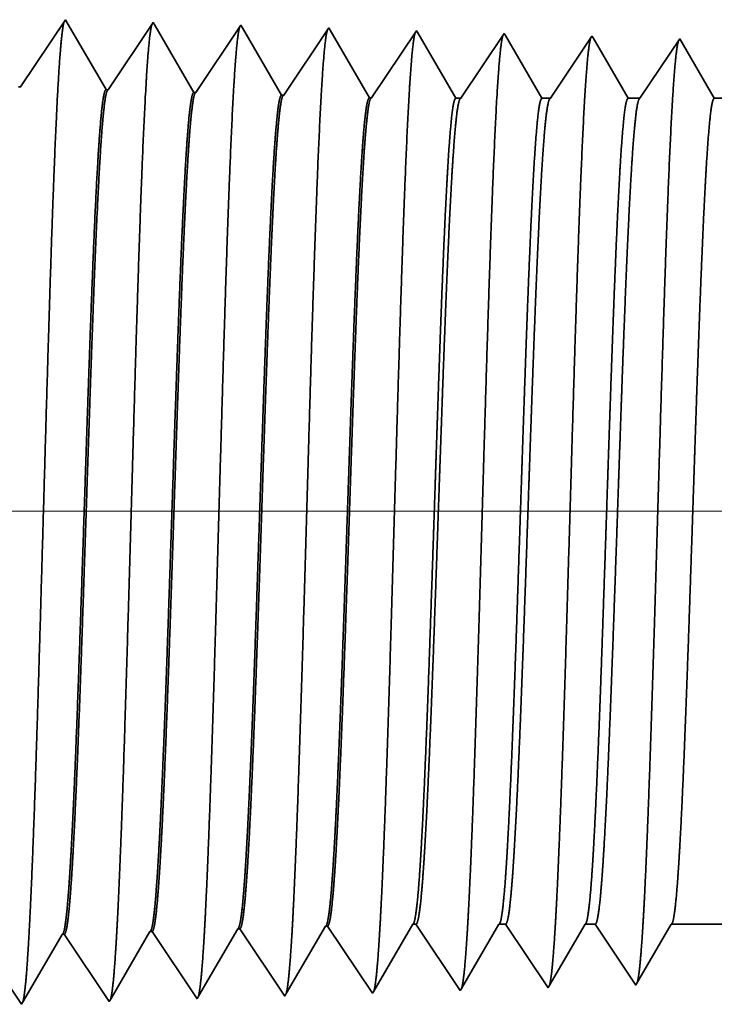
# Model space of a CAD drawing. Extents: x 0 to 10.8, y 0 to 8.2.
# Drawn here: x 1.7 to 1.9, y 1.1 to 1.4 of the extents above; entities that cross this region are included whole.
import ezdxf

# ---------------------------------------------------------------- set-up
doc = ezdxf.new("R2010")
doc.units = 0
doc.header["$MEASUREMENT"] = 0
doc.layers.get('0').update_dxf_attribs({"lineweight": 13})

# ---------------------------------------------------------------- blocks, each defined once
blk = doc.blocks.new('BLOCK19')
at = {"color": 7, "lineweight": 13, "ltscale": 0.03937}
blk.add_line((0.809421, 0.94), (-6.848952, 0.94), dxfattribs=at)
blk = doc.blocks.new('BLOCK25')
at = {"color": 7, "lineweight": 5, "ltscale": 0.000227}
for p, q in [((-4.720532, 0.594727), (-4.715965, 0.602569)), ((-4.7251, 0.586885), (-4.720532, 0.594727)), ((-4.729667, 0.579043), (-4.7251, 0.586885)), ((-4.734235, 0.571201), (-4.729667, 0.579043)), ((-4.738803, 0.563359), (-4.734235, 0.571201)), ((-4.74337, 0.555517), (-4.738803, 0.563359)), ((-4.747937, 0.547675), (-4.74337, 0.555517))]:
    blk.add_line(p, q, dxfattribs=at)
at = {"color": 7, "lineweight": 5, "ltscale": 4.1e-05}
for p, q in [((-4.715965, 0.602569), (-4.71431, 0.602621)), ((-4.930251, 0.595873), (-4.928595, 0.595925)), ((-4.858822, 0.598105), (-4.857167, 0.598157)), ((-4.787394, 0.600337), (-4.785739, 0.600389))]:
    blk.add_line(p, q, dxfattribs=at)
at = {"color": 7, "lineweight": 5, "ltscale": 0.000235}
for p, q in [((-4.71431, 0.602621), (-4.709077, 0.594804)), ((-4.928595, 0.595925), (-4.923363, 0.588108)), ((-4.857167, 0.598157), (-4.851934, 0.59034)), ((-4.785739, 0.600389), (-4.780506, 0.592572)), ((-4.709077, 0.594804), (-4.703844, 0.586986)), ((-4.923363, 0.588108), (-4.91813, 0.58029)), ((-4.851934, 0.59034), (-4.846701, 0.582522)), ((-4.780506, 0.592572), (-4.775273, 0.584754)), ((-4.775273, 0.584754), (-4.77004, 0.576937)), ((-4.703844, 0.586986), (-4.698611, 0.579169)), ((-4.91813, 0.58029), (-4.912897, 0.572472)), ((-4.846701, 0.582522), (-4.841468, 0.574705)), ((-4.77004, 0.576937), (-4.764807, 0.569119)), ((-4.698611, 0.579169), (-4.693378, 0.571351)), ((-4.912897, 0.572472), (-4.907664, 0.564655)), ((-4.841468, 0.574705), (-4.836235, 0.566887)), ((-4.764807, 0.569119), (-4.759574, 0.561301)), ((-4.693378, 0.571351), (-4.688145, 0.563534)), ((-4.907664, 0.564655), (-4.902431, 0.556837)), ((-4.836235, 0.566887), (-4.831002, 0.559069)), ((-4.759574, 0.561301), (-4.754341, 0.553484)), ((-4.688145, 0.563534), (-4.682912, 0.555716)), ((-4.902431, 0.556837), (-4.897198, 0.54902)), ((-4.831002, 0.559069), (-4.825769, 0.551252)), ((-4.754341, 0.553484), (-4.749108, 0.545666)), ((-4.682912, 0.555716), (-4.677679, 0.547898)), ((-4.968626, 0.546788), (-4.963393, 0.53897)), ((-4.897198, 0.54902), (-4.891965, 0.541202)), ((-4.825769, 0.551252), (-4.820536, 0.543434))]:
    blk.add_line(p, q, dxfattribs=at)
at = {"color": 7, "lineweight": 5, "ltscale": 0.000225}
for p, q in [((-4.649486, 0.596303), (-4.644965, 0.604065)), ((-4.863351, 0.590331), (-4.858822, 0.598105)), ((-4.654007, 0.588542), (-4.649486, 0.596303)), ((-4.867879, 0.582556), (-4.863351, 0.590331)), ((-4.658528, 0.58078), (-4.654007, 0.588542)), ((-4.872407, 0.574781), (-4.867879, 0.582556)), ((-4.663048, 0.573018), (-4.658528, 0.58078)), ((-4.876935, 0.567007), (-4.872407, 0.574781)), ((-4.667569, 0.565256), (-4.663048, 0.573018)), ((-4.881464, 0.559232), (-4.876935, 0.567007)), ((-4.67209, 0.557495), (-4.667569, 0.565256)), ((-4.885992, 0.551458), (-4.881464, 0.559232)), ((-4.676611, 0.549733), (-4.67209, 0.557495)), ((-4.89052, 0.543683), (-4.885992, 0.551458))]:
    blk.add_line(p, q, dxfattribs=at)
at = {"color": 7, "lineweight": 5, "ltscale": 6.5e-05}
blk.add_line((-4.644965, 0.604065), (-4.642354, 0.604065), dxfattribs=at)
at = {"color": 7, "lineweight": 5, "ltscale": 0.00027}
for p, q in [((-4.642354, 0.604065), (-4.636337, 0.595076)), ((-4.636337, 0.595076), (-4.63032, 0.586087)), ((-4.63032, 0.586087), (-4.624302, 0.577098)), ((-4.624302, 0.577098), (-4.618285, 0.568109)), ((-4.618285, 0.568109), (-4.612268, 0.55912)), ((-4.612268, 0.55912), (-4.606251, 0.550131))]:
    blk.add_line(p, q, dxfattribs=at)
at = {"color": 7, "lineweight": 5, "ltscale": 0.000216}
for p, q in [((-4.579184, 0.596601), (-4.574836, 0.604065)), ((-4.583531, 0.589137), (-4.579184, 0.596601)), ((-4.587878, 0.581674), (-4.583531, 0.589137)), ((-4.592226, 0.57421), (-4.587878, 0.581674)), ((-4.596573, 0.566746), (-4.592226, 0.57421)), ((-4.60092, 0.559282), (-4.596573, 0.566746)), ((-4.605267, 0.551818), (-4.60092, 0.559282))]:
    blk.add_line(p, q, dxfattribs=at)
at = {"color": 7, "lineweight": 5, "ltscale": 0.000135}
blk.add_line((-4.574836, 0.604065), (-4.569432, 0.604065), dxfattribs=at)
at = {"color": 7, "lineweight": 5, "ltscale": 0.000259}
for p, q in [((-4.569432, 0.604065), (-4.563664, 0.595448)), ((-4.563664, 0.595448), (-4.557895, 0.586831)), ((-4.557895, 0.586831), (-4.552127, 0.578214)), ((-4.552127, 0.578214), (-4.546359, 0.569597)), ((-4.546359, 0.569597), (-4.54059, 0.56098)), ((-4.54059, 0.56098), (-4.534822, 0.552363))]:
    blk.add_line(p, q, dxfattribs=at)
at = {"color": 7, "lineweight": 5, "ltscale": 0.000207}
for p, q in [((-4.50888, 0.596902), (-4.504708, 0.604065)), ((-4.513052, 0.589739), (-4.50888, 0.596902)), ((-4.517224, 0.582577), (-4.513052, 0.589739)), ((-4.521396, 0.575414), (-4.517224, 0.582577)), ((-4.525568, 0.568251), (-4.521396, 0.575414)), ((-4.533912, 0.553925), (-4.52974, 0.561088)), ((-4.52974, 0.561088), (-4.525568, 0.568251))]:
    blk.add_line(p, q, dxfattribs=at)
at = {"color": 7, "lineweight": 5, "ltscale": 0.000205}
blk.add_line((-4.504708, 0.604065), (-4.496509, 0.604065), dxfattribs=at)
at = {"color": 7, "lineweight": 5, "ltscale": 0.000248}
for p, q in [((-4.496509, 0.604065), (-4.49099, 0.59582)), ((-4.49099, 0.59582), (-4.485471, 0.587575)), ((-4.485471, 0.587575), (-4.479951, 0.57933)), ((-4.479951, 0.57933), (-4.474432, 0.571085)), ((-4.474432, 0.571085), (-4.468913, 0.56284)), ((-4.468913, 0.56284), (-4.463393, 0.554595))]:
    blk.add_line(p, q, dxfattribs=at)
at = {"color": 7, "lineweight": 5, "ltscale": 0.000198}
for p, q in [((-4.438574, 0.597206), (-4.434579, 0.604065)), ((-4.44257, 0.590346), (-4.438574, 0.597206)), ((-4.446565, 0.583487), (-4.44257, 0.590346)), ((-4.45056, 0.576628), (-4.446565, 0.583487)), ((-4.458551, 0.562909), (-4.454556, 0.569768)), ((-4.454556, 0.569768), (-4.45056, 0.576628)), ((-4.462546, 0.556049), (-4.458551, 0.562909))]:
    blk.add_line(p, q, dxfattribs=at)
at = {"color": 7, "lineweight": 5, "ltscale": 0.001489}
blk.add_line((-4.434579, 0.604065), (-4.375, 0.604065), dxfattribs=at)
at = {"color": 7, "lineweight": 5, "ltscale": 0.000224}
for p, q in [((-4.934752, 0.588146), (-4.930251, 0.595873)), ((-4.939253, 0.580418), (-4.934752, 0.588146)), ((-4.943753, 0.572691), (-4.939253, 0.580418)), ((-4.948254, 0.564963), (-4.943753, 0.572691)), ((-4.952755, 0.557236), (-4.948254, 0.564963)), ((-4.957256, 0.549508), (-4.952755, 0.557236)), ((-4.961756, 0.541781), (-4.957256, 0.549508))]:
    blk.add_line(p, q, dxfattribs=at)
at = {"color": 7, "lineweight": 5, "ltscale": 0.000226}
for p, q in [((-4.791943, 0.592525), (-4.787394, 0.600337)), ((-4.801043, 0.576902), (-4.796493, 0.584714)), ((-4.796493, 0.584714), (-4.791943, 0.592525)), ((-4.805593, 0.56909), (-4.801043, 0.576902)), ((-4.810143, 0.561278), (-4.805593, 0.56909)), ((-4.814693, 0.553466), (-4.810143, 0.561278)), ((-4.819243, 0.545655), (-4.814693, 0.553466))]:
    blk.add_line(p, q, dxfattribs=at)
at = {"color": 7, "lineweight": 5, "ltscale": 4.5e-05}
blk.add_line((-4.534822, 0.552363), (-4.533912, 0.553925), dxfattribs=at)
at = {"color": 7, "lineweight": 5, "ltscale": 4.2e-05}
blk.add_line((-4.463393, 0.554595), (-4.462546, 0.556049), dxfattribs=at)
at = {"color": 7, "lineweight": 5, "ltscale": 6.4e-05}
blk.add_line((-4.820536, 0.543434), (-4.819243, 0.545655), dxfattribs=at)
at = {"color": 7, "lineweight": 5, "ltscale": 5.8e-05}
blk.add_line((-4.749108, 0.545666), (-4.747937, 0.547675), dxfattribs=at)
at = {"color": 7, "lineweight": 5, "ltscale": 5.3e-05}
blk.add_line((-4.677679, 0.547898), (-4.676611, 0.549733), dxfattribs=at)
at = {"color": 7, "lineweight": 5, "ltscale": 4.9e-05}
blk.add_line((-4.606251, 0.550131), (-4.605267, 0.551818), dxfattribs=at)
at = {"color": 7, "lineweight": 5, "ltscale": 8.1e-05}
blk.add_line((-4.963393, 0.53897), (-4.961756, 0.541781), dxfattribs=at)
at = {"color": 7, "lineweight": 5, "ltscale": 7.2e-05}
blk.add_line((-4.891965, 0.541202), (-4.89052, 0.543683), dxfattribs=at)
blk = doc.blocks.new('BLOCK28')
at = {"color": 7, "lineweight": 5, "ltscale": 0.000235}
for p, q in [((-4.927679, 1.339914), (-4.932912, 1.332096)), ((-4.85625, 1.337682), (-4.861484, 1.329864)), ((-4.932912, 1.332096), (-4.938145, 1.324279)), ((-4.861484, 1.329864), (-4.866717, 1.322047)), ((-4.784822, 1.33545), (-4.790055, 1.327632)), ((-4.713393, 1.333218), (-4.718626, 1.3254)), ((-4.641965, 1.330986), (-4.647198, 1.323168)), ((-4.938145, 1.324279), (-4.943378, 1.316461)), ((-4.866717, 1.322047), (-4.871949, 1.314229)), ((-4.790055, 1.327632), (-4.795288, 1.319815)), ((-4.718626, 1.3254), (-4.723859, 1.317582)), ((-4.647198, 1.323168), (-4.652431, 1.31535)), ((-4.943378, 1.316461), (-4.948611, 1.308644)), ((-4.871949, 1.314229), (-4.877182, 1.306412)), ((-4.795288, 1.319815), (-4.800521, 1.311997)), ((-4.723859, 1.317582), (-4.729093, 1.309765)), ((-4.652431, 1.31535), (-4.657664, 1.307533)), ((-4.948611, 1.308644), (-4.953844, 1.300826)), ((-4.877182, 1.306412), (-4.882415, 1.298594)), ((-4.800521, 1.311997), (-4.805754, 1.304179)), ((-4.729093, 1.309765), (-4.734326, 1.301947)), ((-4.657664, 1.307533), (-4.662897, 1.299715)), ((-4.953844, 1.300826), (-4.959077, 1.293008)), ((-4.882415, 1.298594), (-4.887648, 1.290776)), ((-4.805754, 1.304179), (-4.810987, 1.296362)), ((-4.734326, 1.301947), (-4.739559, 1.29413)), ((-4.662897, 1.299715), (-4.66813, 1.291898)), ((-4.959077, 1.293008), (-4.96431, 1.285191)), ((-4.887648, 1.290776), (-4.892881, 1.282959)), ((-4.810987, 1.296362), (-4.81622, 1.288544)), ((-4.739559, 1.29413), (-4.744792, 1.286312)), ((-4.66813, 1.291898), (-4.673363, 1.28408)), ((-4.81622, 1.288544), (-4.821453, 1.280727)), ((-4.744792, 1.286312), (-4.750025, 1.278495)), ((-4.673363, 1.28408), (-4.678596, 1.276262))]:
    blk.add_line(p, q, dxfattribs=at)
at = {"color": 7, "lineweight": 5, "ltscale": 7.6e-05}
blk.add_line((-4.926144, 1.337278), (-4.927679, 1.339914), dxfattribs=at)
at = {"color": 7, "lineweight": 5, "ltscale": 6.8e-05}
blk.add_line((-4.854886, 1.335338), (-4.85625, 1.337682), dxfattribs=at)
at = {"color": 7, "lineweight": 5, "ltscale": 0.000224}
for p, q in [((-4.921629, 1.329526), (-4.926144, 1.337278)), ((-4.917114, 1.321773), (-4.921629, 1.329526)), ((-4.912598, 1.314021), (-4.917114, 1.321773)), ((-4.908083, 1.306268), (-4.912598, 1.314021)), ((-4.903567, 1.298516), (-4.908083, 1.306268)), ((-4.899052, 1.290763), (-4.903567, 1.298516)), ((-4.894537, 1.283011), (-4.899052, 1.290763))]:
    blk.add_line(p, q, dxfattribs=at)
at = {"color": 7, "lineweight": 5, "ltscale": 0.000225}
for p, q in [((-4.850346, 1.327544), (-4.854886, 1.335338)), ((-4.845806, 1.31975), (-4.850346, 1.327544)), ((-4.836727, 1.304161), (-4.841267, 1.311956)), ((-4.827648, 1.288573), (-4.832187, 1.296367)), ((-4.823108, 1.280779), (-4.827648, 1.288573))]:
    blk.add_line(p, q, dxfattribs=at)
at = {"color": 7, "lineweight": 5, "ltscale": 6.1e-05}
blk.add_line((-4.783593, 1.33334), (-4.784822, 1.33545), dxfattribs=at)
at = {"color": 7, "lineweight": 5, "ltscale": 0.000226}
for p, q in [((-4.779034, 1.325513), (-4.783593, 1.33334)), ((-4.774475, 1.317685), (-4.779034, 1.325513)), ((-4.841267, 1.311956), (-4.845806, 1.31975)), ((-4.769916, 1.309857), (-4.774475, 1.317685)), ((-4.765357, 1.30203), (-4.769916, 1.309857)), ((-4.832187, 1.296367), (-4.836727, 1.304161)), ((-4.760797, 1.294202), (-4.765357, 1.30203)), ((-4.756238, 1.286374), (-4.760797, 1.294202)), ((-4.751679, 1.278547), (-4.756238, 1.286374))]:
    blk.add_line(p, q, dxfattribs=at)
at = {"color": 7, "lineweight": 5, "ltscale": 5.5e-05}
blk.add_line((-4.712276, 1.3313), (-4.713393, 1.333218), dxfattribs=at)
at = {"color": 7, "lineweight": 5, "ltscale": 0.000227}
for p, q in [((-4.707701, 1.323445), (-4.712276, 1.3313)), ((-4.703126, 1.31559), (-4.707701, 1.323445)), ((-4.698551, 1.307735), (-4.703126, 1.31559)), ((-4.693976, 1.29988), (-4.698551, 1.307735)), ((-4.689401, 1.292025), (-4.693976, 1.29988)), ((-4.684826, 1.284169), (-4.689401, 1.292025)), ((-4.680251, 1.276315), (-4.684826, 1.284169))]:
    blk.add_line(p, q, dxfattribs=at)
at = {"color": 7, "lineweight": 5, "ltscale": 5.1e-05}
blk.add_line((-4.640941, 1.329228), (-4.641965, 1.330986), dxfattribs=at)
at = {"color": 7, "lineweight": 5, "ltscale": 0.00022}
for p, q in [((-4.636507, 1.321614), (-4.640941, 1.329228)), ((-4.632072, 1.314001), (-4.636507, 1.321614)), ((-4.627638, 1.306388), (-4.632072, 1.314001)), ((-4.623204, 1.298775), (-4.627638, 1.306388)), ((-4.618769, 1.291161), (-4.623204, 1.298775)), ((-4.614335, 1.283548), (-4.618769, 1.291161)), ((-4.609901, 1.275935), (-4.614335, 1.283548))]:
    blk.add_line(p, q, dxfattribs=at)
at = {"color": 7, "lineweight": 5, "ltscale": 0.000265}
for p, q in [((-4.570536, 1.328753), (-4.576429, 1.31995)), ((-4.576429, 1.31995), (-4.582322, 1.311147)), ((-4.582322, 1.311147), (-4.588215, 1.302344)), ((-4.588215, 1.302344), (-4.594108, 1.293541)), ((-4.594108, 1.293541), (-4.6, 1.284738)), ((-4.6, 1.284738), (-4.605893, 1.275935))]:
    blk.add_line(p, q, dxfattribs=at)
at = {"color": 7, "lineweight": 5, "ltscale": 4.7e-05}
blk.add_line((-4.569591, 1.327131), (-4.570536, 1.328753), dxfattribs=at)
at = {"color": 7, "lineweight": 5, "ltscale": 0.000212}
for p, q in [((-4.565331, 1.319817), (-4.569591, 1.327131)), ((-4.561071, 1.312503), (-4.565331, 1.319817)), ((-4.556811, 1.30519), (-4.561071, 1.312503)), ((-4.552552, 1.297876), (-4.556811, 1.30519)), ((-4.548292, 1.290562), (-4.552552, 1.297876)), ((-4.544032, 1.283249), (-4.548292, 1.290562)), ((-4.539772, 1.275935), (-4.544032, 1.283249))]:
    blk.add_line(p, q, dxfattribs=at)
at = {"color": 7, "lineweight": 5, "ltscale": 0.000254}
for p, q in [((-4.499107, 1.326521), (-4.504751, 1.31809)), ((-4.504751, 1.31809), (-4.510395, 1.309659)), ((-4.510395, 1.309659), (-4.516039, 1.301228)), ((-4.516039, 1.301228), (-4.521683, 1.292797)), ((-4.521683, 1.292797), (-4.527327, 1.284366)), ((-4.527327, 1.284366), (-4.532971, 1.275935))]:
    blk.add_line(p, q, dxfattribs=at)
at = {"color": 7, "lineweight": 5, "ltscale": 4.4e-05}
blk.add_line((-4.49823, 1.325015), (-4.499107, 1.326521), dxfattribs=at)
at = {"color": 7, "lineweight": 5, "ltscale": 0.000203}
for p, q in [((-4.494146, 1.318003), (-4.49823, 1.325015)), ((-4.490062, 1.310992), (-4.494146, 1.318003)), ((-4.485979, 1.303981), (-4.490062, 1.310992)), ((-4.481895, 1.296969), (-4.485979, 1.303981)), ((-4.477811, 1.289958), (-4.481895, 1.296969)), ((-4.473727, 1.282946), (-4.477811, 1.289958)), ((-4.469643, 1.275935), (-4.473727, 1.282946))]:
    blk.add_line(p, q, dxfattribs=at)
at = {"color": 7, "lineweight": 5, "ltscale": 0.000242}
for p, q in [((-4.427679, 1.324289), (-4.433074, 1.31623)), ((-4.433074, 1.31623), (-4.438469, 1.308171)), ((-4.438469, 1.308171), (-4.443863, 1.300112)), ((-4.443863, 1.300112), (-4.449258, 1.292053)), ((-4.449258, 1.292053), (-4.454653, 1.283994)), ((-4.454653, 1.283994), (-4.460048, 1.275935))]:
    blk.add_line(p, q, dxfattribs=at)
at = {"color": 7, "lineweight": 5, "ltscale": 0.000233}
for p, q in [((-4.422985, 1.31623), (-4.427679, 1.324289)), ((-4.418292, 1.308171), (-4.422985, 1.31623)), ((-4.413598, 1.300112), (-4.418292, 1.308171)), ((-4.408905, 1.292053), (-4.413598, 1.300112)), ((-4.404211, 1.283994), (-4.408905, 1.292053)), ((-4.399517, 1.275935), (-4.404211, 1.283994))]:
    blk.add_line(p, q, dxfattribs=at)
at = {"color": 7, "lineweight": 5, "ltscale": 4.1e-05}
for p, q in [((-4.96431, 1.285191), (-4.965966, 1.285243)), ((-4.892881, 1.282959), (-4.894537, 1.283011)), ((-4.821453, 1.280727), (-4.823108, 1.280779)), ((-4.750025, 1.278495), (-4.751679, 1.278547)), ((-4.678596, 1.276262), (-4.680251, 1.276315))]:
    blk.add_line(p, q, dxfattribs=at)
at = {"color": 7, "lineweight": 5, "ltscale": 0.0001}
blk.add_line((-4.605893, 1.275935), (-4.609901, 1.275935), dxfattribs=at)
at = {"color": 7, "lineweight": 5, "ltscale": 0.00017}
blk.add_line((-4.532971, 1.275935), (-4.539772, 1.275935), dxfattribs=at)
at = {"color": 7, "lineweight": 5, "ltscale": 0.00024}
blk.add_line((-4.460048, 1.275935), (-4.469643, 1.275935), dxfattribs=at)

msp = doc.modelspace()

# ---------------------------------------------------------------- linework, layer by layer
at = {"color": 7, "lineweight": 35, "ltscale": 0.000581}
for p, q in [((1.7083, 1.35856), (1.72123, 1.37787)), ((1.73351, 1.35777), (1.74644, 1.37709)), ((1.75872, 1.35699), (1.77165, 1.3763)), ((1.78393, 1.3562), (1.79686, 1.37551)), ((1.80914, 1.35541), (1.82206, 1.37472)), ((1.77132, 1.11689), (1.78425, 1.09758)), ((1.79653, 1.11768), (1.80946, 1.09837)), ((1.6957, 1.11453), (1.70863, 1.09521)), ((1.72091, 1.11531), (1.73384, 1.096)), ((1.74612, 1.1161), (1.75904, 1.09679))]:
    msp.add_line(p, q, dxfattribs=at)
at = {"color": 7, "lineweight": 35, "ltscale": 2.7e-05}
msp.add_line((1.72123, 1.37787), (1.72177, 1.37695), dxfattribs=at)
at = {"color": 7, "lineweight": 35, "ltscale": 0.000554}
msp.add_line((1.72177, 1.37695), (1.73293, 1.35779), dxfattribs=at)
at = {"color": 7, "lineweight": 35, "ltscale": 2.4e-05}
msp.add_line((1.74644, 1.37709), (1.74692, 1.37626), dxfattribs=at)
at = {"color": 7, "lineweight": 35, "ltscale": 0.000557}
msp.add_line((1.74692, 1.37626), (1.75814, 1.35701), dxfattribs=at)
at = {"color": 7, "lineweight": 35, "ltscale": 2.2e-05}
msp.add_line((1.77165, 1.3763), (1.77208, 1.37556), dxfattribs=at)
at = {"color": 7, "lineweight": 35, "ltscale": 0.000559}
msp.add_line((1.77208, 1.37556), (1.78334, 1.35622), dxfattribs=at)
at = {"color": 7, "lineweight": 35, "ltscale": 2e-05}
msp.add_line((1.79686, 1.37551), (1.79725, 1.37484), dxfattribs=at)
at = {"color": 7, "lineweight": 35, "ltscale": 0.000561}
for p, q in [((1.79725, 1.37484), (1.80855, 1.35543)), ((1.83479, 1.3553), (1.84727, 1.37394))]:
    msp.add_line(p, q, dxfattribs=at)
at = {"color": 7, "lineweight": 35, "ltscale": 1.8e-05}
msp.add_line((1.82206, 1.37472), (1.82242, 1.3741), dxfattribs=at)
at = {"color": 7, "lineweight": 35, "ltscale": 0.000544}
msp.add_line((1.82242, 1.3741), (1.83338, 1.3553), dxfattribs=at)
at = {"color": 7, "lineweight": 35, "ltscale": 1.7e-05}
for p, q in [((1.84727, 1.37394), (1.8476, 1.37336)), ((1.83467, 1.09915), (1.83501, 1.09975))]:
    msp.add_line(p, q, dxfattribs=at)
at = {"color": 7, "lineweight": 35, "ltscale": 0.000523}
msp.add_line((1.8476, 1.37336), (1.85813, 1.3553), dxfattribs=at)
at = {"color": 7, "lineweight": 35, "ltscale": 0.000537}
msp.add_line((1.86053, 1.3553), (1.87248, 1.37315), dxfattribs=at)
at = {"color": 7, "lineweight": 35, "ltscale": 1.5e-05}
for p, q in [((1.87248, 1.37315), (1.87279, 1.37262)), ((1.7083, 1.35856), (1.70772, 1.35858)), ((1.73351, 1.35777), (1.73293, 1.35779)), ((1.75872, 1.35699), (1.75814, 1.35701)), ((1.78393, 1.3562), (1.78334, 1.35622)), ((1.80914, 1.35541), (1.80855, 1.35543)), ((1.77132, 1.11689), (1.77074, 1.11687)), ((1.79653, 1.11768), (1.79595, 1.11766)), ((1.72091, 1.11531), (1.72032, 1.1153)), ((1.74612, 1.1161), (1.74553, 1.11608)), ((1.88508, 1.10073), (1.88538, 1.10124))]:
    msp.add_line(p, q, dxfattribs=at)
at = {"color": 7, "lineweight": 35, "ltscale": 0.000501}
msp.add_line((1.87279, 1.37262), (1.88288, 1.3553), dxfattribs=at)
at = {"color": 7, "lineweight": 35, "ltscale": 0.000513}
msp.add_line((1.88626, 1.3553), (1.89769, 1.37236), dxfattribs=at)
at = {"color": 7, "lineweight": 35, "ltscale": 0.000494}
msp.add_line((1.89769, 1.37236), (1.90762, 1.3553), dxfattribs=at)
msp.add_line((1.89769, 1.37236), (1.90762, 1.3553), dxfattribs=at)
at = {"color": 7, "lineweight": 35, "ltscale": 3.5e-05}
msp.add_line((1.83338, 1.3553), (1.83479, 1.3553), dxfattribs=at)
at = {"color": 7, "lineweight": 35, "ltscale": 6e-05}
msp.add_line((1.85813, 1.3553), (1.86053, 1.3553), dxfattribs=at)
at = {"color": 7, "lineweight": 35, "ltscale": 8.5e-05}
msp.add_line((1.88288, 1.3553), (1.88626, 1.3553), dxfattribs=at)
at = {"color": 7, "lineweight": 35, "ltscale": 0.000216}
msp.add_line((1.90762, 1.3553), (1.91628, 1.3553), dxfattribs=at)
at = {"color": 7, "lineweight": 35, "ltscale": 0.000558}
msp.add_line((1.7595, 1.09757), (1.77074, 1.11687), dxfattribs=at)
at = {"color": 7, "lineweight": 35, "ltscale": 0.00056}
msp.add_line((1.78466, 1.09829), (1.79595, 1.11766), dxfattribs=at)
at = {"color": 7, "lineweight": 35, "ltscale": 0.000555}
msp.add_line((1.80984, 1.09901), (1.821, 1.11819), dxfattribs=at)
at = {"color": 7, "lineweight": 35, "ltscale": 2.3e-05}
for p, q in [((1.821, 1.11819), (1.82193, 1.11819)), ((1.75904, 1.09679), (1.7595, 1.09757))]:
    msp.add_line(p, q, dxfattribs=at)
at = {"color": 7, "lineweight": 35, "ltscale": 0.000573}
msp.add_line((1.82193, 1.11819), (1.83467, 1.09915), dxfattribs=at)
at = {"color": 7, "lineweight": 35, "ltscale": 0.000533}
msp.add_line((1.83501, 1.09975), (1.84575, 1.11819), dxfattribs=at)
at = {"color": 7, "lineweight": 35, "ltscale": 4.8e-05}
msp.add_line((1.84575, 1.11819), (1.84766, 1.11819), dxfattribs=at)
at = {"color": 7, "lineweight": 35, "ltscale": 0.000549}
msp.add_line((1.84766, 1.11819), (1.85987, 1.09994), dxfattribs=at)
at = {"color": 7, "lineweight": 35, "ltscale": 0.000512}
msp.add_line((1.8602, 1.10049), (1.8705, 1.11819), dxfattribs=at)
at = {"color": 7, "lineweight": 35, "ltscale": 7.2e-05}
msp.add_line((1.8705, 1.11819), (1.8734, 1.11819), dxfattribs=at)
at = {"color": 7, "lineweight": 35, "ltscale": 0.000525}
msp.add_line((1.8734, 1.11819), (1.88508, 1.10073), dxfattribs=at)
at = {"color": 7, "lineweight": 35, "ltscale": 0.00049}
msp.add_line((1.88538, 1.10124), (1.89525, 1.11819), dxfattribs=at)
at = {"color": 7, "lineweight": 35, "ltscale": 0.000526}
msp.add_line((1.89525, 1.11819), (1.91628, 1.11819), dxfattribs=at)
at = {"color": 7, "lineweight": 35, "ltscale": 0.000552}
msp.add_line((1.70921, 1.09621), (1.72032, 1.1153), dxfattribs=at)
at = {"color": 7, "lineweight": 35, "ltscale": 0.000556}
msp.add_line((1.73435, 1.09688), (1.74553, 1.11608), dxfattribs=at)
at = {"color": 7, "lineweight": 35, "ltscale": 1.6e-05}
msp.add_line((1.85987, 1.09994), (1.8602, 1.10049), dxfattribs=at)
at = {"color": 7, "lineweight": 35, "ltscale": 2.5e-05}
msp.add_line((1.73384, 1.096), (1.73435, 1.09688), dxfattribs=at)
at = {"color": 7, "lineweight": 35, "ltscale": 2.1e-05}
msp.add_line((1.78425, 1.09758), (1.78466, 1.09829), dxfattribs=at)
at = {"color": 7, "lineweight": 35, "ltscale": 1.9e-05}
msp.add_line((1.80946, 1.09837), (1.80984, 1.09901), dxfattribs=at)
at = {"color": 7, "lineweight": 35, "ltscale": 2.9e-05}
msp.add_line((1.70863, 1.09521), (1.70921, 1.09621), dxfattribs=at)
at = {"color": 7, "lineweight": 35, "ltscale": 0.03937}
for points in [[(1.7083, 1.35857, 0.251114), (1.70811, 1.35841)], [(1.73351, 1.35778, 0.251112), (1.73331, 1.35763)], [(1.75872, 1.35699, 0.251105), (1.75852, 1.35684)], [(1.78393, 1.3562, 0.251103), (1.78373, 1.35605)], [(1.80913, 1.35541, 0.251099), (1.80893, 1.35526)], [(1.83479, 1.3553, 0.242337), (1.83458, 1.35514)], [(1.86053, 1.3553, 0.242337), (1.86032, 1.35514)], [(1.88626, 1.3553, 0.242335), (1.88605, 1.35514)], [(1.77074, 1.11687, 0.24278), (1.77096, 1.11707)], [(1.79595, 1.11766, 0.242779), (1.79617, 1.11786)], [(1.821, 1.11818, 0.251225), (1.82123, 1.11838)], [(1.84575, 1.11818, 0.251272), (1.84597, 1.11838)], [(1.8705, 1.11818, 0.251222), (1.87072, 1.11838)], [(1.89525, 1.11818, 0.251267), (1.89547, 1.11838)], [(1.72033, 1.11529, 0.242831), (1.72054, 1.11549)], [(1.74553, 1.11608, 0.242832), (1.74575, 1.11628)]]:
    msp.add_lwpolyline(points, format="xyb", dxfattribs=at)
for points, knots in [([(1.71063, 1.1126), (1.71158, 1.12856), (1.71241, 1.15129), (1.71318, 1.17564), (1.71458, 1.22406), (1.71596, 1.27323), (1.71662, 1.29581), (1.71768, 1.32912), (1.7189, 1.35564), (1.71933, 1.36352), (1.7199, 1.37133), (1.7205, 1.37564), (1.72062, 1.37638), (1.72075, 1.37695), (1.72088, 1.37734)], [0, 0, 0, 0, 0, 0, 12.544616, 12.544616, 12.544616, 24.052891, 24.052891, 24.052891, 29.777972, 29.777972, 29.777972, 31.284571, 31.284571, 31.284571, 31.284571, 31.284571, 31.284571]), ([(1.73584, 1.11329), (1.73653, 1.12485), (1.73716, 1.13997), (1.73775, 1.1567), (1.73908, 1.19875), (1.74033, 1.24367), (1.74105, 1.26926), (1.7422, 1.30838), (1.74349, 1.34192), (1.74397, 1.35261), (1.74467, 1.36521), (1.74542, 1.37291), (1.74564, 1.37464), (1.74586, 1.37586), (1.74608, 1.37655)], [0, 0, 0, 0, 0, 0, 9.08136, 9.08136, 9.08136, 21.825486, 21.825486, 21.825486, 28.485026, 28.485026, 28.485026, 31.112897, 31.112897, 31.112897, 31.112897, 31.112897, 31.112897]), ([(1.76105, 1.11398), (1.76174, 1.12551), (1.76237, 1.14062), (1.76296, 1.15733), (1.7643, 1.19922), (1.76555, 1.24395), (1.76627, 1.26938), (1.76741, 1.30827), (1.76871, 1.34157), (1.76918, 1.35218), (1.76988, 1.36462), (1.77064, 1.3722), (1.77085, 1.37389), (1.77107, 1.37508), (1.77129, 1.37576)], [0, 0, 0, 0, 0, 0, 9.060408, 9.060408, 9.060408, 21.729028, 21.729028, 21.729028, 28.349385, 28.349385, 28.349385, 30.927452, 30.927452, 30.927452, 30.927452, 30.927452, 30.927452]), ([(1.78626, 1.11467), (1.78695, 1.12618), (1.78758, 1.14127), (1.78817, 1.15796), (1.78951, 1.19969), (1.79077, 1.24423), (1.79148, 1.26951), (1.79263, 1.30816), (1.79393, 1.34122), (1.7944, 1.35175), (1.7951, 1.36403), (1.79585, 1.37149), (1.79606, 1.37313), (1.79628, 1.3743), (1.7965, 1.37497)], [0, 0, 0, 0, 0, 0, 9.03937, 9.03937, 9.03937, 21.63239, 21.63239, 21.63239, 28.213535, 28.213535, 28.213535, 30.741952, 30.741952, 30.741952, 30.741952, 30.741952, 30.741952]), ([(1.81147, 1.11536), (1.81216, 1.12685), (1.8128, 1.14192), (1.81339, 1.15858), (1.81473, 1.20016), (1.81598, 1.24452), (1.8167, 1.26963), (1.81785, 1.30804), (1.81915, 1.34087), (1.81962, 1.35132), (1.82032, 1.36344), (1.82107, 1.37077), (1.82127, 1.37238), (1.82149, 1.37352), (1.8217, 1.37418)], [0, 0, 0, 0, 0, 0, 9.018273, 9.018273, 9.018273, 21.535644, 21.535644, 21.535644, 28.077546, 28.077546, 28.077546, 30.556437, 30.556437, 30.556437, 30.556437, 30.556437, 30.556437]), ([(1.83667, 1.11605), (1.83737, 1.12752), (1.83801, 1.14257), (1.8386, 1.15921), (1.83995, 1.20063), (1.8412, 1.2448), (1.84192, 1.26975), (1.84307, 1.30793), (1.84437, 1.34052), (1.84484, 1.35089), (1.84553, 1.36284), (1.84628, 1.37006), (1.84649, 1.37162), (1.8467, 1.37274), (1.84691, 1.37338)], [0, 0, 0, 0, 0, 0, 8.997151, 8.997151, 8.997151, 21.438852, 21.438852, 21.438852, 27.941473, 27.941473, 27.941473, 30.370932, 30.370932, 30.370932, 30.370932, 30.370932, 30.370932]), ([(1.86188, 1.11674), (1.86258, 1.12819), (1.86322, 1.14322), (1.86382, 1.15983), (1.86516, 1.2011), (1.86642, 1.24508), (1.86714, 1.26987), (1.86828, 1.30782), (1.86958, 1.34017), (1.87006, 1.35046), (1.87075, 1.36225), (1.87149, 1.36934), (1.8717, 1.37087), (1.87191, 1.37196), (1.87211, 1.37259)], [0, 0, 0, 0, 0, 0, 8.975995, 8.975995, 8.975995, 21.341911, 21.341911, 21.341911, 27.805206, 27.805206, 27.805206, 30.185389, 30.185389, 30.185389, 30.185389, 30.185389, 30.185389]), ([(1.88709, 1.11743), (1.88779, 1.12885), (1.88843, 1.14387), (1.88903, 1.16046), (1.89038, 1.20157), (1.89164, 1.24536), (1.89235, 1.26999), (1.8935, 1.3077), (1.8948, 1.33981), (1.89528, 1.35002), (1.89597, 1.36166), (1.89671, 1.36863), (1.89691, 1.37011), (1.89711, 1.37118), (1.89732, 1.3718)], [0, 0, 0, 0, 0, 0, 8.954775, 8.954775, 8.954775, 21.244894, 21.244894, 21.244894, 27.668836, 27.668836, 27.668836, 29.999848, 29.999848, 29.999848, 29.999848, 29.999848, 29.999848]), ([(1.73293, 1.35779), (1.73256, 1.3578), (1.73219, 1.35655), (1.73183, 1.35402), (1.73081, 1.34358), (1.72984, 1.32541), (1.72923, 1.31108), (1.72821, 1.28425), (1.72723, 1.25497), (1.72681, 1.24218), (1.7257, 1.20864), (1.72459, 1.1764), (1.72386, 1.15755), (1.72311, 1.14158), (1.72233, 1.13022)], [0, 0, 0, 0, 0, 0, 6.141131, 6.141131, 6.141131, 17.399405, 17.399405, 17.399405, 25.715273, 25.715273, 25.715273, 39.440669, 39.440669, 39.440669, 39.440669, 39.440669, 39.440669]), ([(1.73331, 1.35763), (1.73295, 1.35709), (1.73259, 1.35532), (1.73223, 1.35234), (1.7314, 1.34288), (1.73062, 1.32853), (1.73017, 1.3189), (1.72934, 1.29877), (1.72853, 1.27623), (1.72815, 1.26497), (1.72722, 1.23707), (1.72629, 1.20892), (1.72574, 1.19246), (1.72486, 1.16838), (1.72394, 1.14799), (1.7236, 1.14126), (1.72326, 1.1353), (1.72292, 1.13024)], [0, 0, 0, 0, 0, 0, 6.026939, 6.026939, 6.026939, 14.130607, 14.130607, 14.130607, 21.711927, 21.711927, 21.711927, 32.610933, 32.610933, 32.610933, 38.698424, 38.698424, 38.698424, 38.698424, 38.698424, 38.698424]), ([(1.75814, 1.35701), (1.75777, 1.35702), (1.7574, 1.35576), (1.75703, 1.35324), (1.75638, 1.34654), (1.75574, 1.33666), (1.75547, 1.33183), (1.75486, 1.31969), (1.75425, 1.30531), (1.75393, 1.29714), (1.7534, 1.28278), (1.75289, 1.26809), (1.75271, 1.26297), (1.75229, 1.25047), (1.75187, 1.23779), (1.75166, 1.2315), (1.75124, 1.21879), (1.75081, 1.20629), (1.75063, 1.20102), (1.75003, 1.18393), (1.74939, 1.16737), (1.74897, 1.15714), (1.74843, 1.14561), (1.74789, 1.13628), (1.74777, 1.13438), (1.74766, 1.1326), (1.74754, 1.13091)], [0, 0, 0, 0, 0, 0, 6.143255, 6.143255, 6.143255, 11.160658, 11.160658, 11.160658, 16.964675, 16.964675, 16.964675, 21.190172, 21.190172, 21.190172, 25.324842, 25.324842, 25.324842, 29.584799, 29.584799, 29.584799, 37.085741, 37.085741, 37.085741, 39.129572, 39.129572, 39.129572, 39.129572, 39.129572, 39.129572]), ([(1.75852, 1.35684), (1.75815, 1.3563), (1.75779, 1.35453), (1.75743, 1.35155), (1.75678, 1.34413), (1.75616, 1.33369), (1.75588, 1.32851), (1.75524, 1.31531), (1.75462, 1.29996), (1.75429, 1.29116), (1.75376, 1.2765), (1.75325, 1.26153), (1.75305, 1.25561), (1.75264, 1.24343), (1.75223, 1.23116), (1.75203, 1.225), (1.75162, 1.21289), (1.75121, 1.20103), (1.751, 1.19487), (1.75042, 1.17868), (1.7498, 1.1631), (1.74939, 1.15352), (1.74889, 1.14331), (1.74839, 1.13501), (1.7483, 1.13359), (1.74821, 1.13223), (1.74812, 1.13094)], [0, 0, 0, 0, 0, 0, 6.029201, 6.029201, 6.029201, 11.087817, 11.087817, 11.087817, 17.212082, 17.212082, 17.212082, 21.222212, 21.222212, 21.222212, 25.274715, 25.274715, 25.274715, 29.248195, 29.248195, 29.248195, 36.47053, 36.47053, 36.47053, 38.037359, 38.037359, 38.037359, 38.037359, 38.037359, 38.037359]), ([(1.78334, 1.35622), (1.78297, 1.35623), (1.7826, 1.35497), (1.78224, 1.35245), (1.78158, 1.34575), (1.78094, 1.33588), (1.78067, 1.33105), (1.78005, 1.31889), (1.77944, 1.3045), (1.77912, 1.29632), (1.77859, 1.28198), (1.77808, 1.26732), (1.7779, 1.26225), (1.77748, 1.24981), (1.77706, 1.2372), (1.77685, 1.23095), (1.77643, 1.21834), (1.776, 1.20595), (1.77582, 1.20067), (1.77522, 1.18374), (1.77458, 1.16734), (1.77416, 1.15723), (1.77362, 1.14592), (1.77308, 1.13677), (1.77297, 1.13495), (1.77286, 1.13323), (1.77275, 1.1316)], [0, 0, 0, 0, 0, 0, 6.145487, 6.145487, 6.145487, 11.16487, 11.16487, 11.16487, 16.981857, 16.981857, 16.981857, 21.194309, 21.194309, 21.194309, 25.31293, 25.31293, 25.31293, 29.546101, 29.546101, 29.546101, 37.004801, 37.004801, 37.004801, 38.980568, 38.980568, 38.980568, 38.980568, 38.980568, 38.980568]), ([(1.78372, 1.35605), (1.78336, 1.35551), (1.783, 1.35374), (1.78263, 1.35075), (1.78198, 1.34333), (1.78136, 1.3329), (1.78108, 1.32771), (1.78044, 1.31448), (1.77981, 1.29911), (1.77948, 1.29029), (1.77895, 1.27567), (1.77843, 1.26073), (1.77823, 1.25477), (1.77782, 1.24267), (1.77742, 1.2305), (1.77721, 1.22439), (1.77681, 1.2124), (1.7764, 1.20068), (1.77618, 1.19443), (1.77552, 1.17622), (1.77482, 1.1588), (1.77432, 1.14785), (1.77383, 1.13881), (1.77333, 1.13163)], [0, 0, 0, 0, 0, 0, 6.031635, 6.031635, 6.031635, 11.090436, 11.090436, 11.090436, 17.237332, 17.237332, 17.237332, 21.21925, 21.21925, 21.21925, 25.255235, 25.255235, 25.255235, 29.186647, 29.186647, 29.186647, 37.89241, 37.89241, 37.89241, 37.89241, 37.89241, 37.89241]), ([(1.80855, 1.35543), (1.80818, 1.35544), (1.80781, 1.35418), (1.80744, 1.35166), (1.80678, 1.34496), (1.80614, 1.33509), (1.80587, 1.33027), (1.80525, 1.31809), (1.80464, 1.30368), (1.80431, 1.29549), (1.80378, 1.28118), (1.80326, 1.26656), (1.80309, 1.26151), (1.80267, 1.24914), (1.80225, 1.23661), (1.80204, 1.2304), (1.80161, 1.2179), (1.80119, 1.20562), (1.801, 1.20031), (1.8004, 1.18354), (1.79977, 1.16731), (1.79935, 1.15731), (1.79881, 1.14622), (1.79828, 1.13725), (1.79817, 1.13551), (1.79806, 1.13385), (1.79795, 1.13229)], [0, 0, 0, 0, 0, 0, 6.147882, 6.147882, 6.147882, 11.169322, 11.169322, 11.169322, 17.000753, 17.000753, 17.000753, 21.196696, 21.196696, 21.196696, 25.299394, 25.299394, 25.299394, 29.502487, 29.502487, 29.502487, 36.919282, 36.919282, 36.919282, 38.82573, 38.82573, 38.82573, 38.82573, 38.82573, 38.82573]), ([(1.80893, 1.35526), (1.80856, 1.35472), (1.8082, 1.35295), (1.80784, 1.34996), (1.80718, 1.34254), (1.80655, 1.33211), (1.80627, 1.32691), (1.80563, 1.31365), (1.805, 1.29826), (1.80467, 1.28942), (1.80414, 1.27486), (1.80362, 1.25998), (1.80341, 1.25387), (1.80301, 1.24189), (1.8026, 1.22985), (1.8024, 1.22377), (1.80199, 1.21192), (1.80159, 1.20032), (1.80136, 1.19399), (1.80071, 1.17608), (1.80001, 1.15897), (1.79952, 1.14825), (1.79903, 1.13938), (1.79854, 1.13232)], [0, 0, 0, 0, 0, 0, 6.034193, 6.034193, 6.034193, 11.093084, 11.093084, 11.093084, 17.263182, 17.263182, 17.263182, 21.200515, 21.200515, 21.200515, 25.219859, 25.219859, 25.219859, 29.11024, 29.11024, 29.11024, 37.693287, 37.693287, 37.693287, 37.693287, 37.693287, 37.693287]), ([(1.83338, 1.3553), (1.83294, 1.35529), (1.8325, 1.35347), (1.83207, 1.3498), (1.8312, 1.33915), (1.83038, 1.32326), (1.82996, 1.31403), (1.82956, 1.30407), (1.82916, 1.29358)], [0, 0, 0, 0, 0, 0, 6.976436, 6.976436, 6.976436, 14.364327, 14.364327, 14.364327, 14.364327, 14.364327, 14.364327]), ([(1.83458, 1.35514), (1.83424, 1.35463), (1.8339, 1.35312), (1.83357, 1.35059), (1.8327, 1.34162), (1.83187, 1.32743), (1.83137, 1.31698), (1.83088, 1.30563), (1.83041, 1.29358)], [0, 0, 0, 0, 0, 0, 5.184909, 5.184909, 5.184909, 13.652006, 13.652006, 13.652006, 13.652006, 13.652006, 13.652006]), ([(1.85813, 1.3553), (1.85769, 1.35529), (1.85725, 1.35347), (1.85682, 1.3498), (1.85595, 1.33915), (1.85513, 1.32326), (1.85471, 1.31403), (1.85431, 1.30407), (1.85391, 1.29358)], [0, 0, 0, 0, 0, 0, 6.954126, 6.954126, 6.954126, 14.322429, 14.322429, 14.322429, 14.322429, 14.322429, 14.322429]), ([(1.86032, 1.35514), (1.85998, 1.35463), (1.85964, 1.35311), (1.8593, 1.35059), (1.85843, 1.34161), (1.85761, 1.32743), (1.8571, 1.31698), (1.85662, 1.30563), (1.85614, 1.29358)], [0, 0, 0, 0, 0, 0, 5.168301, 5.168301, 5.168301, 13.612671, 13.612671, 13.612671, 13.612671, 13.612671, 13.612671]), ([(1.88288, 1.3553), (1.88244, 1.35529), (1.882, 1.35347), (1.88157, 1.3498), (1.8807, 1.33914), (1.87988, 1.32326), (1.87946, 1.31402), (1.87906, 1.30407), (1.87866, 1.29358)], [0, 0, 0, 0, 0, 0, 6.93189, 6.93189, 6.93189, 14.280742, 14.280742, 14.280742, 14.280742, 14.280742, 14.280742]), ([(1.88605, 1.35514), (1.88571, 1.35463), (1.88537, 1.35311), (1.88504, 1.35059), (1.88417, 1.34161), (1.88334, 1.32743), (1.88284, 1.31697), (1.88235, 1.30563), (1.88188, 1.29358)], [0, 0, 0, 0, 0, 0, 5.151723, 5.151723, 5.151723, 13.573353, 13.573353, 13.573353, 13.573353, 13.573353, 13.573353]), ([(1.90763, 1.3553), (1.90719, 1.35529), (1.90675, 1.35347), (1.90632, 1.3498), (1.90545, 1.33914), (1.90462, 1.32325), (1.90421, 1.31402), (1.90381, 1.30407), (1.90341, 1.29358)], [0, 0, 0, 0, 0, 0, 6.909735, 6.909735, 6.909735, 14.239165, 14.239165, 14.239165, 14.239165, 14.239165, 14.239165]), ([(1.82916, 1.29358), (1.82891, 1.28702), (1.82867, 1.28024), (1.82842, 1.27311), (1.82806, 1.26283), (1.82771, 1.25229), (1.82759, 1.24868), (1.82741, 1.24319), (1.82722, 1.23763), (1.82716, 1.23576), (1.82655, 1.21733), (1.82593, 1.19902), (1.82538, 1.18322), (1.82457, 1.16236), (1.82373, 1.14513), (1.82348, 1.14052), (1.82323, 1.13636), (1.82297, 1.13269)], [0, 0, 0, 0, 0, 0, 4.621371, 4.621371, 4.621371, 6.991879, 6.991879, 6.991879, 8.195413, 8.195413, 8.195413, 18.814593, 18.814593, 18.814593, 23.094532, 23.094532, 23.094532, 23.094532, 23.094532, 23.094532]), ([(1.83041, 1.29358), (1.83015, 1.28702), (1.82989, 1.28025), (1.82963, 1.27311), (1.82927, 1.26284), (1.8289, 1.25231), (1.82877, 1.2487), (1.82858, 1.24321), (1.82839, 1.23766), (1.82833, 1.23578), (1.82769, 1.21736), (1.82705, 1.19905), (1.82648, 1.18326), (1.82564, 1.16241), (1.82476, 1.14516), (1.8245, 1.14055), (1.82424, 1.13639), (1.82397, 1.13271)], [0, 0, 0, 0, 0, 0, 4.606831, 4.606831, 4.606831, 6.971235, 6.971235, 6.971235, 8.171888, 8.171888, 8.171888, 18.765311, 18.765311, 18.765311, 23.0331, 23.0331, 23.0331, 23.0331, 23.0331, 23.0331]), ([(1.85391, 1.29358), (1.85366, 1.28701), (1.85342, 1.28023), (1.85317, 1.27312), (1.85281, 1.26283), (1.85246, 1.25228), (1.85234, 1.24867), (1.85215, 1.24317), (1.85197, 1.23762), (1.85191, 1.23574), (1.8513, 1.21732), (1.85068, 1.19901), (1.85013, 1.18322), (1.84932, 1.16236), (1.84848, 1.14513), (1.84823, 1.14052), (1.84798, 1.13636), (1.84772, 1.13269)], [0, 0, 0, 0, 0, 0, 4.613819, 4.613819, 4.613819, 6.978951, 6.978951, 6.978951, 8.179665, 8.179665, 8.179665, 18.772664, 18.772664, 18.772664, 23.039803, 23.039803, 23.039803, 23.039803, 23.039803, 23.039803]), ([(1.85614, 1.29358), (1.85588, 1.28702), (1.85563, 1.28026), (1.85537, 1.27311), (1.855, 1.26284), (1.85463, 1.25232), (1.85451, 1.24871), (1.85432, 1.24321), (1.85413, 1.23766), (1.85406, 1.23579), (1.85343, 1.21737), (1.85279, 1.19906), (1.85221, 1.18327), (1.85138, 1.16241), (1.85049, 1.14516), (1.85024, 1.14055), (1.84997, 1.13639), (1.84971, 1.13271)], [0, 0, 0, 0, 0, 0, 4.595226, 4.595226, 4.595226, 6.953949, 6.953949, 6.953949, 8.151826, 8.151826, 8.151826, 18.720228, 18.720228, 18.720228, 22.975638, 22.975638, 22.975638, 22.975638, 22.975638, 22.975638]), ([(1.87866, 1.29358), (1.87841, 1.28701), (1.87816, 1.28023), (1.87792, 1.27312), (1.87756, 1.26283), (1.87721, 1.25229), (1.87709, 1.24868), (1.8769, 1.24318), (1.87672, 1.23762), (1.87666, 1.23575), (1.87604, 1.21733), (1.87543, 1.19902), (1.87488, 1.18322), (1.87407, 1.16237), (1.87322, 1.14513), (1.87298, 1.14052), (1.87273, 1.13636), (1.87247, 1.13269)], [0, 0, 0, 0, 0, 0, 4.602449, 4.602449, 4.602449, 6.961931, 6.961931, 6.961931, 8.159875, 8.159875, 8.159875, 18.727886, 18.727886, 18.727886, 22.982641, 22.982641, 22.982641, 22.982641, 22.982641, 22.982641]), ([(1.88188, 1.29358), (1.88162, 1.28702), (1.88136, 1.28025), (1.8811, 1.27312), (1.88074, 1.26284), (1.88037, 1.25231), (1.88024, 1.2487), (1.88005, 1.24321), (1.87986, 1.23766), (1.8798, 1.23578), (1.87916, 1.21736), (1.87852, 1.19906), (1.87795, 1.18327), (1.87711, 1.16241), (1.87623, 1.14516), (1.87597, 1.14055), (1.87571, 1.13639), (1.87544, 1.13271)], [0, 0, 0, 0, 0, 0, 4.586955, 4.586955, 4.586955, 6.940261, 6.940261, 6.940261, 8.135349, 8.135349, 8.135349, 18.678029, 18.678029, 18.678029, 22.920838, 22.920838, 22.920838, 22.920838, 22.920838, 22.920838]), ([(1.90341, 1.29358), (1.90316, 1.28701), (1.90291, 1.28023), (1.90266, 1.27313), (1.90231, 1.26283), (1.90196, 1.25228), (1.90184, 1.24867), (1.90165, 1.24317), (1.90147, 1.23761), (1.90141, 1.23574), (1.90079, 1.21732), (1.90018, 1.19902), (1.89963, 1.18322), (1.89882, 1.16237), (1.89797, 1.14513), (1.89773, 1.14052), (1.89747, 1.13636), (1.89722, 1.13269)], [0, 0, 0, 0, 0, 0, 4.593856, 4.593856, 4.593856, 6.94795, 6.94795, 6.94795, 8.143112, 8.143112, 8.143112, 18.685425, 18.685425, 18.685425, 22.927575, 22.927575, 22.927575, 22.927575, 22.927575, 22.927575]), ([(1.86028, 1.10064), (1.86058, 1.10167), (1.86087, 1.10364), (1.86116, 1.10648), (1.86148, 1.11045), (1.86178, 1.11514), (1.86181, 1.11567), (1.86185, 1.1162), (1.86188, 1.11674)], [0, 0, 0, 0, 0, 0, 3.433371, 3.433371, 3.433371, 3.859057, 3.859057, 3.859057, 3.859057, 3.859057, 3.859057]), ([(1.88548, 1.10142), (1.88578, 1.10244), (1.88608, 1.10439), (1.88637, 1.10721), (1.88668, 1.11116), (1.88699, 1.11584), (1.88702, 1.11636), (1.88706, 1.11689), (1.88709, 1.11743)], [0, 0, 0, 0, 0, 0, 3.418688, 3.418688, 3.418688, 3.842625, 3.842625, 3.842625, 3.842625, 3.842625, 3.842625]), ([(1.75943, 1.09746), (1.75973, 1.09849), (1.76003, 1.10049), (1.76032, 1.1034), (1.76064, 1.10749), (1.76095, 1.11232), (1.76098, 1.11287), (1.76102, 1.11342), (1.76105, 1.11398)], [0, 0, 0, 0, 0, 0, 3.545268, 3.545268, 3.545268, 3.984849, 3.984849, 3.984849, 3.984849, 3.984849, 3.984849]), ([(1.78464, 1.09825), (1.78494, 1.09928), (1.78524, 1.10127), (1.78553, 1.10416), (1.78585, 1.10822), (1.78616, 1.11303), (1.78619, 1.11357), (1.78622, 1.11411), (1.78626, 1.11467)], [0, 0, 0, 0, 0, 0, 3.519599, 3.519599, 3.519599, 3.956006, 3.956006, 3.956006, 3.956006, 3.956006, 3.956006]), ([(1.80984, 1.09899), (1.81014, 1.09998), (1.81044, 1.10196), (1.81074, 1.10484), (1.81106, 1.1089), (1.81136, 1.11371), (1.8114, 1.11425), (1.81143, 1.1148), (1.81147, 1.11536)], [0, 0, 0, 0, 0, 0, 3.526865, 3.526865, 3.526865, 3.964367, 3.964367, 3.964367, 3.964367, 3.964367, 3.964367]), ([(1.83494, 1.09948), (1.83523, 1.10016), (1.83551, 1.1017), (1.83579, 1.10406), (1.83613, 1.10794), (1.83646, 1.11274), (1.83653, 1.1138), (1.8366, 1.11491), (1.83667, 1.11605)], [0, 0, 0, 0, 0, 0, 3.28529, 3.28529, 3.28529, 4.180955, 4.180955, 4.180955, 4.180955, 4.180955, 4.180955]), ([(1.70901, 1.09588), (1.70932, 1.09691), (1.70962, 1.09893), (1.70991, 1.10188), (1.71023, 1.10601), (1.71053, 1.11092), (1.71057, 1.11147), (1.7106, 1.11203), (1.71063, 1.1126)], [0, 0, 0, 0, 0, 0, 3.596676, 3.596676, 3.596676, 4.042615, 4.042615, 4.042615, 4.042615, 4.042615, 4.042615]), ([(1.73422, 1.09667), (1.73453, 1.0977), (1.73482, 1.09971), (1.73512, 1.10264), (1.73543, 1.10675), (1.73574, 1.11162), (1.73578, 1.11217), (1.73581, 1.11272), (1.73584, 1.11329)], [0, 0, 0, 0, 0, 0, 3.570992, 3.570992, 3.570992, 4.013755, 4.013755, 4.013755, 4.013755, 4.013755, 4.013755])]:
    msp.add_open_spline(points, degree=5, knots=knots, dxfattribs=at)
for points in [[(1.74754, 1.1309), (1.74719, 1.1259), (1.74684, 1.1218), (1.74648, 1.11875), (1.74612, 1.1169), (1.74576, 1.11628)], [(1.74812, 1.13093), (1.74773, 1.1253), (1.74734, 1.12082), (1.74693, 1.11769), (1.74653, 1.11612), (1.74612, 1.1161)], [(1.77275, 1.13159), (1.7724, 1.12663), (1.77205, 1.12255), (1.77169, 1.11953), (1.77133, 1.11769), (1.77097, 1.11707)], [(1.77333, 1.13162), (1.77294, 1.12603), (1.77254, 1.12157), (1.77214, 1.11847), (1.77173, 1.1169), (1.77133, 1.11689)], [(1.79795, 1.13228), (1.79761, 1.12735), (1.79726, 1.12331), (1.7969, 1.1203), (1.79654, 1.11848), (1.79618, 1.11786)], [(1.79854, 1.13231), (1.79815, 1.12676), (1.79775, 1.12233), (1.79735, 1.11925), (1.79694, 1.11769), (1.79653, 1.11768)], [(1.82297, 1.13269), (1.82263, 1.12781), (1.82229, 1.12379), (1.82194, 1.1208), (1.82158, 1.11899), (1.82123, 1.11838)], [(1.82397, 1.13271), (1.82358, 1.12721), (1.82317, 1.1228), (1.82276, 1.11973), (1.82234, 1.11819), (1.82193, 1.11819)], [(1.84772, 1.13269), (1.84738, 1.12781), (1.84704, 1.1238), (1.84669, 1.1208), (1.84633, 1.11899), (1.84598, 1.11838)], [(1.84971, 1.13271), (1.84931, 1.12721), (1.84891, 1.1228), (1.8485, 1.11973), (1.84808, 1.11819), (1.84766, 1.11819)], [(1.87247, 1.13269), (1.87213, 1.12781), (1.87179, 1.12379), (1.87144, 1.1208), (1.87108, 1.11899), (1.87073, 1.11838)], [(1.87544, 1.13271), (1.87505, 1.12721), (1.87464, 1.1228), (1.87423, 1.11973), (1.87381, 1.11819), (1.8734, 1.11819)], [(1.89722, 1.13269), (1.89688, 1.12781), (1.89654, 1.1238), (1.89619, 1.1208), (1.89583, 1.11899), (1.89548, 1.11838)], [(1.72233, 1.13021), (1.72198, 1.12518), (1.72163, 1.12105), (1.72127, 1.11797), (1.72091, 1.11611), (1.72055, 1.11549)], [(1.72291, 1.13023), (1.72253, 1.12458), (1.72213, 1.12006), (1.72173, 1.11691), (1.72132, 1.11533), (1.72091, 1.11531)]]:
    msp.add_open_spline(points, degree=5, dxfattribs=at)

# ---------------------------------------------------------------- block references
at = {"lineweight": 0, "xscale": 0.352909, "yscale": 0.352909, "zscale": 0.352909}
for name in ['BLOCK28', 'BLOCK19', 'BLOCK25']:
    msp.add_blockref(name, (3.46026, 0.90501), dxfattribs=at)

doc.saveas('drawing.dxf')
